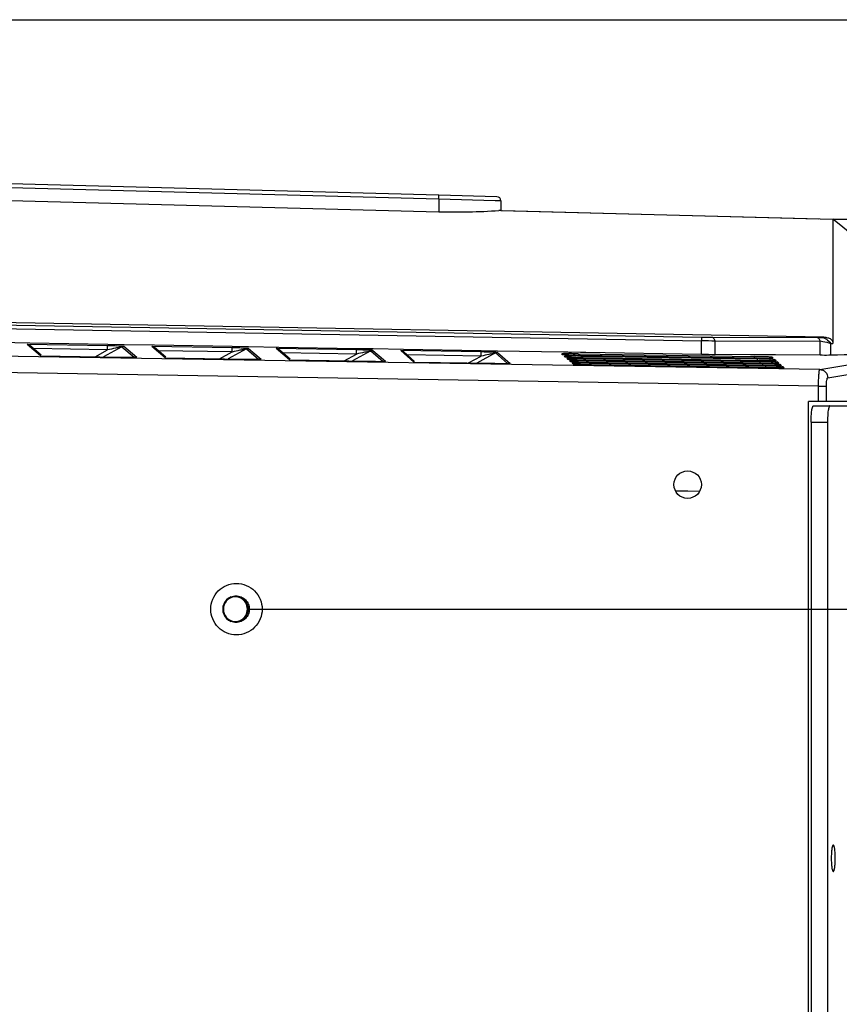
# Model space of a CAD drawing. Units: inches. Extents: x -1099 to 1171, y -532 to 419.
# Drawn here: x -485 to -386, y -415 to -297 of the extents above; entities that cross this region are included whole.
import ezdxf

# ---------------------------------------------------------------- set-up
doc = ezdxf.new("R2010")
doc.units = ezdxf.units.IN
doc.header["$LTSCALE"] = 0.64311
doc.header["$MEASUREMENT"] = 0
doc.header["$PDMODE"] = 3
doc.header["$PDSIZE"] = 0.3125
doc.layers.get('0').update_dxf_attribs({"linetype": 'CONTINUOUS'})
doc.layers.get('Defpoints').update_dxf_attribs({"linetype": 'CONTINUOUS'})
doc.layers.add('02___PRT_ALL_AXES', color=7, linetype='CONTINUOUS')
doc.styles.get("Standard").update_dxf_attribs({"font": 'txt', "width": 0.8})
doc.dimstyles.get("Standard").update_dxf_attribs({"dimtxt": 0.1, "dimasz": 0.08, "dimexe": 0.18, "dimexo": 0.0625, "dimgap": 0.09, "dimtad": 1, "dimdsep": 46, "dimtxsty": 'Standard', "dimblk": 'CLOSED', "dimblk1": 'CLOSED', "dimblk2": 'CLOSED', "dimcen": 0.09, "dimadec": 0, "dimazin": 0, "dimtol": 1, "dimtp": 0.01, "dimtm": 0.01, "dimtfac": 1, "dimtofl": 0, "dimtmove": 0, "dimatfit": 3, "dimldrblk": 'CLOSED', "dimfxl": 1, "dimtolj": 1, "dimarcsym": 0})

# ---------------------------------------------------------------- blocks, each defined once
blk = doc.blocks.new('_CLOSED')
at = {"color": 0, "linetype": 'ByBlock'}
for p, q in [((0, 0), (-1, 0.1875)), ((-1, 0.1875), (-1, -0.1875)), ((-1, -0.1875), (0, 0)), ((-1, 0), (0, 0))]:
    blk.add_line(p, q, dxfattribs=at)
blk = doc.blocks.new('*D13')
at = {"color": 0, "lineweight": -2, "transparency": 16777216}
for p, q in [((-386.9, -320.79), (-235.62, -320.79)), ((-235.83, -332.79), (-235.83, -389.58)), ((-235.83, -462.54), (-235.83, -405.76)), ((-386.9, -474.54), (-235.62, -474.54))]:
    blk.add_line(p, q, dxfattribs=at)
at = {"layer": 'Defpoints', "color": 0, "transparency": 16777216}
for p in [(-386.97, -320.79), (-386.97, -474.54), (-235.83, -474.54)]:
    blk.add_point(p, dxfattribs=at)
at = {"color": 0, "lineweight": -2, "transparency": 16777216, "xscale": 12, "yscale": 12, "zscale": 12}
for p, rotation in [((-235.83, -320.79), 90), ((-235.83, -474.54), 270)]:
    blk.add_blockref('_CLOSED', p, dxfattribs=dict(at, rotation=rotation))
at = {"color": 0, "transparency": 16777216, "insert": (-235.83, -397.67), "char_height": 16, "attachment_point": 5}
blk.add_mtext('\\A1;153.7', dxfattribs=at)
blk = doc.blocks.new('*D14')
at = {"color": 0, "lineweight": -2, "transparency": 16777216}
for p, q in [((-534.31, -296.8), (-165.53, -296.8)), ((-165.74, -308.8), (-165.74, -389.58)), ((-165.74, -486.53), (-165.74, -405.76)), ((-534.31, -498.53), (-165.53, -498.53))]:
    blk.add_line(p, q, dxfattribs=at)
at = {"layer": 'Defpoints', "color": 0, "transparency": 16777216}
for p in [(-534.38, -296.8), (-534.38, -498.53), (-165.74, -498.53)]:
    blk.add_point(p, dxfattribs=at)
at = {"color": 0, "lineweight": -2, "transparency": 16777216, "xscale": 12, "yscale": 12, "zscale": 12}
for p, rotation in [((-165.74, -296.8), 90), ((-165.74, -498.53), 270)]:
    blk.add_blockref('_CLOSED', p, dxfattribs=dict(at, rotation=rotation))
at = {"color": 0, "transparency": 16777216, "insert": (-165.74, -397.67), "char_height": 16, "attachment_point": 5}
blk.add_mtext('\\A1;201.7', dxfattribs=at)
blk = doc.blocks.new('*D15')
at = {"color": 0, "lineweight": -2, "transparency": 16777216}
for p, q in [((-457.13, -367.71), (-292.9, -367.71)), ((-293.11, -379.71), (-293.11, -389.58)), ((-293.11, -415.62), (-293.11, -405.76)), ((-457.13, -427.62), (-292.9, -427.62))]:
    blk.add_line(p, q, dxfattribs=at)
at = {"layer": 'Defpoints', "color": 0, "transparency": 16777216}
for p in [(-457.2, -367.71), (-457.2, -427.62), (-293.11, -427.62)]:
    blk.add_point(p, dxfattribs=at)
at = {"color": 0, "lineweight": -2, "transparency": 16777216, "xscale": 12, "yscale": 12, "zscale": 12}
for p, rotation in [((-293.11, -367.71), 90), ((-293.11, -427.62), 270)]:
    blk.add_blockref('_CLOSED', p, dxfattribs=dict(at, rotation=rotation))
at = {"color": 0, "transparency": 16777216, "insert": (-293.11, -397.67), "char_height": 16, "attachment_point": 5}
blk.add_mtext('\\A1;{\\A1;60}', dxfattribs=at)

msp = doc.modelspace()

# ---------------------------------------------------------------- linework, layer by layer
at = {"color": 7, "linetype": 'Continuous'}
for p, q in [((-434.41, -317.9), (-555.15, -314.73)), ((-434.41, -318.4), (-555.17, -315.23)), ((-555.29, -316.73), (-434.41, -319.91)), ((-427.41, -318.09), (-434.41, -317.9)), ((-434.41, -318.4), (-434.41, -319.91)), ((-427.6, -318.57), (-434.41, -318.4)), ((-426.92, -318.59), (-427.6, -318.57)), ((-426.92, -318.58), (-426.92, -319.75)), ((-426.92, -319.75), (-427.17, -319.76)), ((-426.92, -319.75), (-386.97, -320.79)), ((-426.73, -319.75), (-426.72, -319.75)), ((-426.72, -319.75), (-388.69, -320.74)), ((-386.97, -320.79), (-386.97, -335.74)), ((-620.81, -331.15), (-402.79, -334.98)), ((-620.8, -331.61), (-402.77, -335.43)), ((-388.07, -334.99), (-620.67, -330.83)), ((-401.48, -335), (-388.86, -335.02)), ((-388.43, -335.01), (-388.07, -334.99)), ((-388.56, -338.88), (-590.89, -335.56)), ((-487.25, -335.61), (-483.59, -335.67)), ((-474.25, -336.03), (-483.92, -335.86)), ((-482.32, -337.24), (-483.92, -335.86)), ((-482.24, -337.16), (-483.6, -335.99)), ((-483.59, -335.67), (-474.24, -335.83)), ((-472.52, -336.15), (-474.74, -337.36)), ((-474.25, -336.53), (-474.25, -336.03)), ((-474.24, -335.83), (-472.27, -335.87)), ((-472.52, -336.15), (-471.06, -337.41)), ((-472.28, -336.09), (-470.75, -337.4)), ((-472.27, -335.87), (-468.61, -335.93)), ((-459.27, -336.27), (-468.94, -336.1)), ((-467.34, -337.48), (-468.94, -336.1)), ((-467.26, -337.4), (-468.62, -336.23)), ((-468.61, -335.93), (-459.26, -336.08)), ((-459.27, -336.77), (-459.27, -336.27)), ((-459.26, -336.08), (-457.29, -336.12)), ((-457.3, -336.34), (-455.78, -337.64)), ((-457.29, -336.12), (-453.63, -336.18)), ((-444.29, -336.52), (-453.96, -336.35)), ((-452.36, -337.73), (-453.96, -336.35)), ((-453.63, -336.18), (-444.28, -336.34)), ((-444.28, -336.34), (-442.31, -336.37)), ((-402.77, -337.04), (-402.77, -335.43)), ((-401.14, -335.47), (-388.52, -335.45)), ((-401.14, -337.06), (-401.14, -335.47)), ((-388.52, -337.17), (-388.52, -335.45)), ((-387.22, -335.76), (-386.97, -335.74)), ((-387.22, -337.16), (-387.22, -335.76)), ((-474.25, -336.53), (-483.15, -336.37)), ((-482.3, -337.24), (-482.32, -337.24)), ((-482.32, -337.24), (-472.79, -337.39)), ((-482.31, -337.24), (-472.79, -337.39)), ((-475.76, -337.34), (-474.25, -336.53)), ((-472.79, -337.39), (-472.79, -337.39)), ((-471.69, -337.41), (-470.92, -337.41)), ((-470.92, -337.41), (-470.82, -337.4)), ((-470.83, -337.4), (-470.85, -337.4)), ((-459.27, -336.77), (-468.17, -336.62)), ((-467.32, -337.48), (-467.34, -337.48)), ((-467.34, -337.48), (-457.81, -337.64)), ((-467.33, -337.48), (-457.81, -337.64)), ((-460.78, -337.59), (-459.27, -336.77)), ((-457.54, -336.4), (-459.76, -337.61)), ((-457.54, -336.4), (-456.08, -337.65)), ((-452.28, -337.65), (-453.64, -336.48)), ((-444.29, -337.02), (-453.19, -336.86)), ((-445.8, -337.84), (-444.29, -337.02)), ((-442.56, -336.64), (-444.78, -337.85)), ((-444.29, -337.02), (-444.29, -336.52)), ((-442.56, -336.64), (-441.1, -337.9)), ((-442.32, -336.58), (-440.8, -337.89)), ((-442.31, -336.37), (-438.65, -336.43)), ((-429.31, -336.77), (-438.98, -336.6)), ((-437.38, -337.98), (-438.98, -336.6)), ((-437.3, -337.9), (-438.66, -336.73)), ((-438.65, -336.43), (-429.3, -336.59)), ((-429.31, -337.26), (-438.21, -337.11)), ((-430.82, -338.08), (-429.31, -337.26)), ((-427.58, -336.89), (-429.8, -338.1)), ((-429.31, -337.26), (-429.31, -336.77)), ((-429.3, -336.59), (-427.33, -336.62)), ((-427.58, -336.89), (-426.12, -338.15)), ((-427.34, -336.83), (-425.82, -338.14)), ((-427.33, -336.62), (-419.4, -336.76)), ((-419.51, -337.11), (-419.65, -336.99)), ((-419.47, -337.12), (-419.51, -337.11)), ((-419.4, -337.12), (-419.47, -337.12)), ((-419.4, -336.76), (-419.33, -336.76)), ((-419.19, -337.14), (-419.4, -337.12)), ((-419.33, -336.76), (-419.19, -336.76)), ((-419.31, -337.13), (-419.33, -337.11)), ((-419.18, -337.39), (-419.32, -337.27)), ((-419.19, -336.76), (-419.07, -336.76)), ((-418.51, -337.16), (-419.19, -337.14)), ((-419.14, -337.4), (-419.18, -337.39)), ((-419.07, -337.41), (-419.14, -337.4)), ((-419.07, -336.76), (-418.99, -336.76)), ((-418.86, -337.42), (-419.07, -337.41)), ((-418.98, -337.41), (-419, -337.39)), ((-418.99, -336.76), (-418.85, -336.77)), ((-418.18, -337.45), (-418.86, -337.42)), ((-418.85, -336.77), (-417.36, -336.79)), ((-417.98, -337.17), (-418.19, -337.17)), ((-417.75, -337.18), (-417.98, -337.17)), ((-417.64, -337.46), (-417.86, -337.45)), ((-417.52, -337.18), (-417.75, -337.18)), ((-417.42, -337.46), (-417.64, -337.46)), ((-417.61, -336.98), (-396.43, -337.33)), ((-417.37, -337.19), (-417.52, -337.18)), ((-417.19, -337.47), (-417.42, -337.46)), ((-396.19, -337.53), (-417.37, -337.19)), ((-396.05, -337.54), (-417.37, -337.19)), ((-417.37, -337.19), (-417.37, -337.19)), ((-417.36, -336.79), (-417.02, -336.8)), ((-417.28, -337.26), (-396.1, -337.61)), ((-417.04, -337.47), (-417.19, -337.47)), ((-395.86, -337.82), (-417.04, -337.47)), ((-395.72, -337.82), (-417.04, -337.47)), ((-417.04, -337.47), (-417.04, -337.47)), ((-417.02, -336.8), (-416.69, -336.8)), ((-416.69, -336.8), (-402.77, -337.04)), ((-396.87, -337.1), (-401.14, -337.06)), ((-396.19, -337.1), (-396.87, -337.1)), ((-395.85, -337.11), (-396.19, -337.1)), ((-396.19, -337.53), (-396.19, -337.53)), ((-394.49, -337.12), (-395.85, -337.11)), ((-395.76, -337.54), (-395.85, -337.54)), ((-395.25, -337.55), (-395.44, -337.54)), ((-395.07, -337.55), (-395.25, -337.55)), ((-394.9, -337.55), (-395.07, -337.55)), ((-394.75, -337.55), (-394.9, -337.55)), ((-394.8, -337.55), (-394.66, -337.53)), ((-394.61, -337.55), (-394.75, -337.55)), ((-394.63, -337.54), (-394.62, -337.55)), ((-394.49, -337.54), (-394.61, -337.55)), ((-394.23, -337.12), (-394.49, -337.12)), ((-394.49, -337.38), (-394.32, -337.4)), ((-394.32, -337.4), (-394.29, -337.4)), ((-394.29, -337.4), (-394.15, -337.53)), ((-393.9, -337.12), (-394.23, -337.12)), ((-388.52, -337.17), (-393.9, -337.12)), ((-388.56, -338.88), (-375.97, -336.74)), ((-388.7, -340.88), (-590.85, -337.55)), ((-457.81, -337.64), (-457.81, -337.64)), ((-456.71, -337.65), (-455.94, -337.65)), ((-455.94, -337.65), (-455.84, -337.65)), ((-455.85, -337.65), (-455.87, -337.65)), ((-452.35, -337.73), (-452.36, -337.73)), ((-452.36, -337.73), (-442.83, -337.89)), ((-452.35, -337.73), (-442.83, -337.89)), ((-442.83, -337.89), (-442.83, -337.89)), ((-441.73, -337.9), (-440.96, -337.9)), ((-440.96, -337.9), (-440.86, -337.9)), ((-440.87, -337.9), (-440.89, -337.9)), ((-437.37, -337.98), (-437.38, -337.98)), ((-437.38, -337.98), (-427.85, -338.13)), ((-437.37, -337.98), (-427.85, -338.13)), ((-427.85, -338.13), (-427.85, -338.13)), ((-426.75, -338.15), (-425.98, -338.15)), ((-425.98, -338.15), (-425.88, -338.14)), ((-425.89, -338.14), (-425.91, -338.14)), ((-418.85, -337.68), (-418.99, -337.56)), ((-418.81, -337.69), (-418.85, -337.68)), ((-418.74, -337.69), (-418.81, -337.69)), ((-418.53, -337.71), (-418.74, -337.69)), ((-418.65, -337.7), (-418.67, -337.68)), ((-418.52, -337.96), (-418.66, -337.84)), ((-417.85, -337.73), (-418.53, -337.71)), ((-418.48, -337.97), (-418.52, -337.96)), ((-418.32, -337.98), (-418.34, -337.96)), ((-418.18, -338.25), (-418.33, -338.13)), ((-418.15, -338.26), (-418.18, -338.25)), ((-417.98, -338.27), (-418.01, -338.25)), ((-417.31, -337.74), (-417.53, -337.74)), ((-417.09, -337.75), (-417.31, -337.74)), ((-416.98, -338.03), (-417.19, -338.02)), ((-416.86, -337.75), (-417.09, -337.75)), ((-416.76, -338.03), (-416.98, -338.03)), ((-416.95, -337.55), (-395.77, -337.9)), ((-416.71, -337.76), (-416.86, -337.75)), ((-395.39, -338.11), (-416.71, -337.76)), ((-416.7, -337.76), (-416.71, -337.76)), ((-395.53, -338.1), (-416.7, -337.76)), ((-416.61, -337.83), (-395.44, -338.18)), ((-395.2, -338.39), (-416.37, -338.04)), ((-395.06, -338.39), (-416.37, -338.04)), ((-416.37, -338.04), (-416.37, -338.04)), ((-416.28, -338.12), (-395.11, -338.47)), ((-394.86, -338.67), (-416.04, -338.33)), ((-394.72, -338.68), (-416.04, -338.33)), ((-416.04, -338.33), (-416.04, -338.33)), ((-395.86, -337.82), (-395.86, -337.82)), ((-395.53, -338.1), (-395.53, -338.1)), ((-395.43, -337.83), (-395.52, -337.82)), ((-395.2, -338.39), (-395.2, -338.39)), ((-395.1, -338.11), (-395.19, -338.11)), ((-394.92, -337.83), (-395.11, -337.83)), ((-394.74, -337.83), (-394.92, -337.83)), ((-394.86, -338.67), (-394.87, -338.67)), ((-394.59, -338.11), (-394.78, -338.11)), ((-394.57, -337.83), (-394.74, -337.83)), ((-394.68, -337.83), (-394.49, -337.66)), ((-394.41, -338.12), (-394.59, -338.11)), ((-394.42, -337.83), (-394.57, -337.83)), ((-394.47, -337.83), (-394.33, -337.82)), ((-394.26, -338.4), (-394.45, -338.4)), ((-394.28, -337.83), (-394.42, -337.83)), ((-394.24, -338.12), (-394.41, -338.12)), ((-394.35, -338.12), (-394.16, -337.94)), ((-394.3, -337.82), (-394.29, -337.83)), ((-394.16, -337.83), (-394.28, -337.83)), ((-394.08, -338.4), (-394.26, -338.4)), ((-394.09, -338.12), (-394.24, -338.12)), ((-394.16, -337.67), (-393.99, -337.68)), ((-394.14, -338.12), (-394, -338.1)), ((-393.93, -338.68), (-394.11, -338.68)), ((-393.95, -338.11), (-394.09, -338.12)), ((-393.91, -338.4), (-394.08, -338.4)), ((-394.02, -338.4), (-393.83, -338.23)), ((-393.99, -337.68), (-393.96, -337.69)), ((-393.97, -338.1), (-393.96, -338.11)), ((-393.96, -337.69), (-393.82, -337.81)), ((-393.83, -338.11), (-393.95, -338.11)), ((-393.75, -338.69), (-393.93, -338.68)), ((-393.75, -338.4), (-393.91, -338.4)), ((-393.83, -337.95), (-393.66, -337.97)), ((-393.58, -338.69), (-393.75, -338.69)), ((-393.69, -338.69), (-393.5, -338.51)), ((-393.66, -337.97), (-393.63, -337.97)), ((-393.64, -338.39), (-393.63, -338.4)), ((-393.63, -337.97), (-393.48, -338.1)), ((-393.33, -338.25), (-393.3, -338.26)), ((-393.31, -338.67), (-393.3, -338.68)), ((-393.3, -338.26), (-393.15, -338.38)), ((-393, -338.54), (-392.96, -338.54)), ((-392.96, -338.54), (-392.82, -338.66)), ((-387.6, -339.88), (-374.83, -337.71)), ((-388.7, -340.88), (-387.75, -340.88)), ((-388.7, -342.74), (-388.7, -340.88)), ((-387.75, -342.74), (-387.75, -340.88)), ((-372.99, -342.74), (-389.91, -342.74)), ((-389.3, -343.24), (-387.33, -343.24)), ((-389.6, -345.23), (-387.62, -345.23)), ((-389.6, -345.23), (-389.6, -450.09)), ((-404.43, -353.53), (-405.88, -353.5)), ((-403.06, -353.56), (-404.43, -353.53))]:
    msp.add_line(p, q, dxfattribs=at)
at = {"color": 3, "linetype": 'Continuous'}
for p, q in [((-387.33, -343.24), (-374.19, -343.24)), ((-387.62, -345.23), (-387.62, -450.09))]:
    msp.add_line(p, q, dxfattribs=at)
at = {"color": 7, "linetype": 'Continuous'}
for points in [[(-470.83, -337.4), (-470.82, -337.4), (-470.83, -337.4)], [(-419.18, -337.14), (-419.28, -337.13), (-419.36, -337.13), (-419.4, -337.12), (-419.41, -337.12)], [(-418.58, -337.16), (-418.75, -337.15), (-418.92, -337.15), (-419.06, -337.14), (-419.18, -337.14)], [(-418.85, -337.42), (-418.95, -337.42), (-419.03, -337.41), (-419.07, -337.41), (-419.08, -337.41)], [(-418.25, -337.44), (-418.42, -337.44), (-418.58, -337.43), (-418.73, -337.43), (-418.85, -337.42)], [(-418.19, -337.17), (-418.39, -337.16), (-418.58, -337.16)], [(-417.86, -337.45), (-418.06, -337.45), (-418.25, -337.44)], [(-395.44, -337.54), (-395.64, -337.54), (-395.84, -337.54), (-396.05, -337.54)], [(-394.24, -337.54), (-394.24, -337.54), (-394.26, -337.54), (-394.31, -337.54), (-394.39, -337.54), (-394.49, -337.54)], [(-455.85, -337.65), (-455.84, -337.65), (-455.85, -337.65)], [(-440.87, -337.9), (-440.86, -337.9), (-440.87, -337.9)], [(-425.89, -338.14), (-425.88, -338.14), (-425.89, -338.14)], [(-418.52, -337.71), (-418.62, -337.7), (-418.69, -337.7), (-418.74, -337.69), (-418.75, -337.69)], [(-417.92, -337.73), (-418.09, -337.72), (-418.25, -337.72), (-418.4, -337.71), (-418.52, -337.71)], [(-417.59, -338.01), (-417.76, -338.01), (-417.92, -338), (-418.07, -338), (-418.19, -337.99), (-418.29, -337.98), (-418.36, -337.98), (-418.41, -337.98), (-418.42, -337.98)], [(-417.25, -338.3), (-417.43, -338.29), (-417.59, -338.29), (-417.73, -338.28), (-417.86, -338.27), (-417.96, -338.27), (-418.03, -338.26), (-418.08, -338.26), (-418.09, -338.26)], [(-417.53, -337.74), (-417.73, -337.73), (-417.92, -337.73)], [(-417.19, -338.02), (-417.4, -338.02), (-417.59, -338.01)], [(-416.86, -338.31), (-417.06, -338.3), (-417.25, -338.3)], [(-416.04, -338.33), (-416.2, -338.32), (-416.43, -338.32), (-416.65, -338.31), (-416.86, -338.31)], [(-416.37, -338.04), (-416.53, -338.04), (-416.76, -338.03)], [(-395.11, -337.83), (-395.31, -337.83), (-395.51, -337.82), (-395.72, -337.82)], [(-394.78, -338.11), (-394.97, -338.11), (-395.18, -338.11), (-395.39, -338.11)], [(-394.45, -338.4), (-394.64, -338.4), (-394.85, -338.39), (-395.06, -338.39)], [(-394.11, -338.68), (-394.31, -338.68), (-394.52, -338.68), (-394.72, -338.68)], [(-393.91, -337.82), (-393.91, -337.82), (-393.92, -337.82), (-393.98, -337.82), (-394.05, -337.83), (-394.16, -337.83)], [(-393.58, -338.11), (-393.57, -338.11), (-393.59, -338.11), (-393.65, -338.11), (-393.72, -338.11), (-393.83, -338.11)], [(-393.24, -338.39), (-393.24, -338.39), (-393.26, -338.39), (-393.31, -338.39), (-393.39, -338.4), (-393.49, -338.4), (-393.62, -338.4), (-393.75, -338.4)], [(-392.91, -338.67), (-392.91, -338.67), (-392.93, -338.68), (-392.98, -338.68), (-393.06, -338.68), (-393.16, -338.68), (-393.28, -338.68), (-393.42, -338.69), (-393.58, -338.69)]]:
    msp.add_lwpolyline(points, dxfattribs=at)
for centre, radius, start, end in [((-427.42, -318.59), 0.499, 0, 88.4934), ((-432.37, -241.93), 78, 268.5002, 273.8242), ((-449.7, -398.5), 99.87, 39.9647, 51.0886), ((-401.26, -248.39), 86.61, 268.9897, 269.8526), ((-476.45, -463.15), 127.14, 88.664, 89.0069), ((-436.04, -505.37), 173.11, 102.4303, 102.7516), ((-475.68, -429.74), 93.72, 88.4679, 88.6604), ((-454.87, -419.98), 85.67, 102.2618, 102.427), ((-461.47, -463.39), 127.14, 88.664, 89.0069), ((-460.7, -429.98), 93.72, 88.4679, 88.6604), ((-405.5, -486.4), 151, 88.3463, 88.9651), ((-470.69, -210.87), 126.54, 269.0486, 269.4179), ((-471.01, -242.04), 95.37, 269.4198, 269.5951), ((-470.76, -337.9), 0.507, 89.137, 97.2584), ((-421.06, -505.62), 173.11, 102.4303, 102.7516), ((-439.89, -420.23), 85.67, 102.2618, 102.427), ((-446.49, -463.64), 127.14, 88.664, 89.0069), ((-406.08, -505.86), 173.11, 102.4303, 102.7516), ((-445.72, -430.23), 93.72, 88.4679, 88.6604), ((-424.91, -420.47), 85.67, 102.2618, 102.427), ((-431.51, -463.89), 127.14, 88.664, 89.0069), ((-391.1, -506.11), 173.11, 102.4303, 102.7516), ((-430.74, -430.48), 93.72, 88.4679, 88.6604), ((-409.93, -420.72), 85.67, 102.2618, 102.427), ((-419.66, -337.49), 0.501, 49.3363, 55.7419), ((-419.33, -337.77), 0.501, 49.3363, 55.7419), ((-418.97, -404.94), 67.97, 89.5354, 89.8156), ((-416.48, -267.67), 69.52, 268.3285, 268.4802), ((-419.12, -425.06), 88.09, 89.2919, 89.5388), ((-418.64, -405.22), 67.97, 89.5354, 89.8156), ((-416.17, -256.03), 81.17, 268.4797, 268.6256), ((-416.15, -267.96), 69.52, 268.3285, 268.4802), ((-415.92, -245.26), 91.94, 268.6251, 268.7681), ((-418.3, -405.51), 67.97, 89.5354, 89.8156), ((-418.79, -425.34), 88.09, 89.2919, 89.5388), ((-419.32, -440.91), 103.94, 89.0575, 89.2934), ((-415.84, -256.31), 81.17, 268.4797, 268.6256), ((-415.73, -236.54), 100.66, 268.7677, 268.911), ((-415.58, -245.54), 91.94, 268.6251, 268.7681), ((-418.46, -425.63), 88.09, 89.2919, 89.5388), ((-418.99, -441.19), 103.94, 89.0575, 89.2934), ((-415.63, -231.41), 105.79, 268.9105, 269.0589), ((-415.4, -236.83), 100.66, 268.7677, 268.911), ((-418.66, -441.48), 103.94, 89.0575, 89.2934), ((-415.3, -231.7), 105.79, 268.9105, 269.0589), ((-399.2, -125.61), 211.46, 269.0333, 269.4751), ((-398.05, -436.34), 99.02, 88.5069, 89.0634), ((-394.49, -234.49), 103.06, 269.0561, 269.2426), ((-394.8, -262.44), 75.11, 269.2653, 269.8084), ((-397.31, -406.84), 69.52, 88.3285, 88.4802), ((-396.97, -395.21), 57.89, 88.1672, 88.329), ((-396.62, -384.13), 46.79, 87.9884, 88.168), ((-394.9, -292.8), 44.75, 269.8039, 270.171), ((-396.25, -373.81), 36.47, 87.7797, 87.9897), ((-395.76, -361.26), 23.91, 87.2176, 87.7909), ((-394.83, -311.75), 25.8, 270.1412, 270.6647), ((-394.29, -337.91), 0.502, 118.0866, 132.5007), ((-395.15, -348.58), 11.22, 86.635, 87.1828), ((-394.15, -338.03), 0.501, 89.0871, 100.284), ((-455.71, -211.11), 126.54, 269.0486, 269.4179), ((-456.03, -242.28), 95.37, 269.4198, 269.5951), ((-455.78, -338.15), 0.507, 89.137, 97.2584), ((-440.73, -211.36), 126.54, 269.0486, 269.4179), ((-441.05, -242.53), 95.37, 269.4198, 269.5951), ((-440.8, -338.4), 0.507, 89.137, 97.2584), ((-425.75, -211.61), 126.54, 269.0486, 269.4179), ((-426.07, -242.78), 95.37, 269.4198, 269.5951), ((-425.82, -338.64), 0.507, 89.137, 97.2584), ((-419, -338.06), 0.501, 49.3363, 55.7419), ((-418.67, -338.34), 0.501, 49.3363, 55.7419), ((-418.34, -338.63), 0.501, 49.3363, 55.7419), ((-415.82, -268.24), 69.52, 268.3285, 268.4802), ((-417.97, -405.79), 67.97, 89.5354, 89.8156), ((-415.51, -256.6), 81.17, 268.4797, 268.6256), ((-415.49, -268.53), 69.52, 268.3285, 268.4802), ((-415.25, -245.82), 91.94, 268.6251, 268.7681), ((-418.13, -425.91), 88.09, 89.2919, 89.5388), ((-417.64, -406.08), 67.97, 89.5354, 89.8156), ((-415.18, -256.88), 81.17, 268.4797, 268.6256), ((-415.07, -237.11), 100.66, 268.7677, 268.911), ((-415.16, -268.81), 69.52, 268.3285, 268.4802), ((-414.92, -246.11), 91.94, 268.6251, 268.7681), ((-417.8, -426.2), 88.09, 89.2919, 89.5388), ((-418.32, -441.76), 103.94, 89.0575, 89.2934), ((-414.42, -239.32), 99.02, 268.5069, 269.0634), ((-414.97, -231.98), 105.79, 268.9105, 269.0589), ((-414.73, -237.4), 100.66, 268.7677, 268.911), ((-417.99, -442.05), 103.94, 89.0575, 89.2934), ((-414.64, -232.26), 105.79, 268.9105, 269.0589), ((-397.72, -436.62), 99.02, 88.5069, 89.0634), ((-394.16, -234.78), 103.06, 269.0561, 269.2426), ((-397.39, -436.91), 99.02, 88.5069, 89.0634), ((-393.83, -235.06), 103.06, 269.0561, 269.2426), ((-397.06, -437.19), 99.02, 88.5069, 89.0634), ((-394.47, -262.72), 75.11, 269.2653, 269.8084), ((-393.5, -235.35), 103.06, 269.0561, 269.2426), ((-396.98, -407.13), 69.52, 88.3285, 88.4802), ((-396.72, -437.48), 99.02, 88.5069, 89.0634), ((-394.14, -263.01), 75.11, 269.2653, 269.8084), ((-396.64, -395.5), 57.89, 88.1672, 88.329), ((-393.79, -261.37), 77.04, 269.2069, 269.8053), ((-393.43, -255.49), 83.19, 269.0086, 269.7937), ((-396.65, -407.41), 69.52, 88.3285, 88.4802), ((-396.29, -384.41), 46.79, 87.9884, 88.168), ((-394.57, -293.08), 44.75, 269.8039, 270.171), ((-395.92, -374.1), 36.47, 87.7797, 87.9897), ((-396.31, -395.78), 57.89, 88.1672, 88.329), ((-395.43, -361.54), 23.91, 87.2176, 87.7909), ((-396.32, -407.69), 69.52, 88.3285, 88.4802), ((-395.95, -384.7), 46.79, 87.9884, 88.168), ((-394.5, -312.03), 25.8, 270.1412, 270.6647), ((-394.23, -293.37), 44.75, 269.8039, 270.171), ((-395.59, -374.38), 36.47, 87.7797, 87.9897), ((-393.96, -338.19), 0.502, 118.0866, 132.5007), ((-395.98, -396.07), 57.89, 88.1672, 88.329), ((-394.82, -348.86), 11.22, 86.635, 87.1828), ((-395.1, -361.82), 23.91, 87.2176, 87.7909), ((-395.99, -407.98), 69.52, 88.3285, 88.4802), ((-395.62, -384.98), 46.79, 87.9884, 88.168), ((-394.16, -312.32), 25.8, 270.1412, 270.6647), ((-393.9, -293.65), 44.75, 269.8039, 270.171), ((-395.26, -374.67), 36.47, 87.7797, 87.9897), ((-393.63, -338.48), 0.502, 118.0866, 132.5007), ((-395.65, -396.35), 57.89, 88.1672, 88.329), ((-394.49, -349.15), 11.22, 86.635, 87.1828), ((-393.82, -338.31), 0.501, 89.0871, 100.284), ((-393.3, -338.76), 0.502, 118.0866, 132.5007), ((-393.49, -338.6), 0.501, 89.0871, 100.284), ((-392.97, -339.04), 0.502, 118.0866, 132.5007), ((-393.16, -338.88), 0.501, 89.0871, 100.284), ((-392.83, -339.17), 0.501, 89.0871, 100.284), ((-458.8, -367.71), 1.6, 157.5224, 202.475), ((-458.8, -367.7), 1.6, 112.5139, 157.5265), ((-458.8, -367.71), 1.6, 202.4709, 247.4882)]:
    msp.add_arc(centre, radius, start, end, dxfattribs=at)
for points, start_tangent, end_tangent in [([(-434.41, -318.4), (-434.41, -318.21), (-434.41, -318.12), (-434.41, -318.05), (-434.41, -317.99), (-434.41, -317.94), (-434.41, -317.91), (-434.41, -317.9)], (0.011606, 0.999933), (-0.999654, 0.026292)), ([(-402.79, -334.98), (-402.78, -335.02), (-402.78, -335.11), (-402.77, -335.25), (-402.77, -335.43)], (0.329995, -0.943983), (0.006711, -0.999977)), ([(-401.48, -335), (-401.3, -335.14), (-401.14, -335.47)], (0.98142, -0.19187), (0.321438, -0.946931)), ([(-388.86, -335.02), (-388.73, -335.02), (-388.43, -335.01)], (0.999998, -0.00212), (0.998444, 0.05576)), ([(-388.86, -335.02), (-388.68, -335.15), (-388.52, -335.45)], (0.983514, -0.180834), (0.359754, -0.933047)), ([(-388.43, -335.01), (-387.76, -335.23), (-387.22, -335.76)], (0.998444, -0.055763), (0.560662, -0.828045)), ([(-388.07, -334.99), (-387.61, -335.05), (-387.23, -335.22), (-387.03, -335.47), (-386.97, -335.74)], (0.999839, -0.01795), (0, -1)), ([(-483.6, -335.98), (-483.67, -335.93), (-483.92, -335.86)], (-0.766444, 0.642311), (-0.99895, 0.045809)), ([(-472.28, -336.09), (-472.31, -336.08), (-472.38, -336.08), (-472.48, -336.07), (-472.6, -336.07), (-472.87, -336.06), (-473.17, -336.05)], (-0.795244, 0.60629), (-0.99964, 0.026814)), ([(-473.07, -336.26), (-472.91, -336.23), (-472.75, -336.19), (-472.68, -336.18), (-472.61, -336.17), (-472.55, -336.15), (-472.52, -336.15)], (0.977227, 0.212194), (0.92222, -0.386665)), ([(-472.52, -336.15), (-472.28, -336.09)], (0.877814, 0.479002), (0.999863, -0.016579)), ([(-468.62, -336.23), (-468.69, -336.18), (-468.94, -336.1)], (-0.766444, 0.642311), (-0.99895, 0.045809)), ([(-457.3, -336.34), (-457.33, -336.33), (-457.4, -336.33), (-457.5, -336.32), (-457.62, -336.31), (-457.89, -336.31), (-458.19, -336.3)], (-0.795244, 0.60629), (-0.99964, 0.026814)), ([(-457.54, -336.4), (-457.3, -336.34)], (0.877814, 0.479002), (0.999863, -0.016579)), ([(-453.64, -336.48), (-453.71, -336.42), (-453.96, -336.35)], (-0.766444, 0.642311), (-0.99895, 0.045809)), ([(-388.52, -335.45), (-388.17, -335.5), (-387.22, -335.76)], (0.99485, -0.101356), (0.927706, -0.373313)), ([(-470.82, -337.4), (-470.77, -337.4), (-470.75, -337.4)], (0.999274, 0.03811), (-0.319291, 0.947657)), ([(-458.09, -336.51), (-457.93, -336.47), (-457.77, -336.44), (-457.7, -336.43), (-457.63, -336.41), (-457.57, -336.4), (-457.54, -336.4)], (0.977227, 0.212194), (0.92222, -0.386665)), ([(-442.32, -336.58), (-442.35, -336.58), (-442.42, -336.57), (-442.52, -336.57), (-442.64, -336.56), (-442.92, -336.55), (-443.21, -336.54)], (-0.795244, 0.60629), (-0.99964, 0.026814)), ([(-443.11, -336.75), (-442.95, -336.72), (-442.79, -336.69), (-442.72, -336.67), (-442.65, -336.66), (-442.59, -336.65), (-442.56, -336.64)], (0.977227, 0.212194), (0.92222, -0.386665)), ([(-442.56, -336.64), (-442.32, -336.58)], (0.877814, 0.479002), (0.999863, -0.016579)), ([(-438.66, -336.72), (-438.73, -336.67), (-438.98, -336.6)], (-0.766444, 0.642311), (-0.99895, 0.045809)), ([(-427.34, -336.83), (-427.37, -336.82), (-427.44, -336.82), (-427.54, -336.81), (-427.66, -336.81), (-427.94, -336.8), (-428.23, -336.79)], (-0.795244, 0.60629), (-0.99964, 0.026814)), ([(-428.13, -337), (-427.97, -336.97), (-427.81, -336.93), (-427.74, -336.92), (-427.67, -336.9), (-427.61, -336.89), (-427.58, -336.89)], (0.977227, 0.212194), (0.92222, -0.386665)), ([(-427.58, -336.89), (-427.34, -336.83)], (0.877814, 0.479002), (0.999863, -0.016579)), ([(-419.65, -336.99), (-419.64, -336.98), (-419.59, -336.98), (-419.5, -336.97), (-419.39, -336.97), (-419.09, -336.97), (-418.75, -336.97)], (-0.759697, 0.650277), (0.999995, -0.003087)), ([(-419.65, -336.99), (-419.38, -337.07)], (0.999865, -0.016419), (0.826516, -0.562913)), ([(-419.32, -337.27), (-419.31, -337.27), (-419.25, -337.26), (-419.17, -337.26), (-419.05, -337.25), (-418.76, -337.25), (-418.42, -337.25)], (-0.759697, 0.650277), (0.999995, -0.003087)), ([(-419.32, -337.27), (-419.05, -337.36)], (0.999865, -0.016419), (0.826516, -0.562913)), ([(-418.99, -337.56), (-418.97, -337.55), (-418.92, -337.55), (-418.84, -337.54), (-418.72, -337.54), (-418.43, -337.54), (-418.09, -337.54)], (-0.759697, 0.650277), (0.999995, -0.003087)), ([(-417.61, -336.98), (-417.6, -336.99), (-417.6, -337.03), (-417.6, -337.09), (-417.6, -337.18)], (0.753781, -0.657126), (0.010118, -0.999949)), ([(-417.28, -337.26), (-417.27, -337.28), (-417.27, -337.32), (-417.27, -337.38), (-417.27, -337.46)], (0.753781, -0.657126), (0.010118, -0.999949)), ([(-396.43, -337.33), (-396.43, -337.34), (-396.42, -337.38), (-396.42, -337.44), (-396.42, -337.52)], (0.753781, -0.657126), (0.010069, -0.999949)), ([(-394.66, -337.53), (-394.65, -337.53), (-394.63, -337.54)], (0.999329, 0.036619), (0.469387, -0.882992)), ([(-394.29, -337.4), (-394.53, -337.46)], (-0.999865, 0.016419), (-0.882415, -0.470471)), ([(-394.15, -337.53), (-394.17, -337.53), (-394.24, -337.54), (-394.37, -337.54), (-394.53, -337.55)], (0.760562, -0.649265), (-0.99993, -0.01187)), ([(-387.22, -337.16), (-387.48, -337.17), (-388.52, -337.17)], (-0.999771, -0.021414), (-0.999962, 0.008735)), ([(-375.97, -336.74), (-380.76, -336.98), (-387.22, -337.16)], (-0.997745, -0.067114), (-0.999771, -0.021414)), ([(-455.84, -337.65), (-455.79, -337.65), (-455.78, -337.64)], (0.999274, 0.03811), (-0.319291, 0.947657)), ([(-440.86, -337.9), (-440.81, -337.89), (-440.8, -337.89)], (0.999274, 0.03811), (-0.319291, 0.947657)), ([(-425.88, -338.14), (-425.83, -338.14), (-425.82, -338.14)], (0.999274, 0.03811), (-0.319291, 0.947657)), ([(-418.99, -337.56), (-418.72, -337.64)], (0.999865, -0.016419), (0.826516, -0.562913)), ([(-418.66, -337.84), (-418.64, -337.84), (-418.59, -337.83), (-418.51, -337.83), (-418.39, -337.82), (-418.1, -337.82), (-417.75, -337.82)], (-0.759697, 0.650277), (0.999995, -0.003087)), ([(-418.66, -337.84), (-418.38, -337.93)], (0.999865, -0.016419), (0.826516, -0.562913)), ([(-417.52, -338.02), (-418.11, -337.99), (-418.48, -337.97)], (-0.999573, 0.029206), (-0.992261, 0.124168)), ([(-418.33, -338.13), (-418.31, -338.12), (-418.26, -338.12), (-418.18, -338.11), (-418.06, -338.11), (-417.77, -338.11), (-417.42, -338.11)], (-0.759697, 0.650277), (0.999995, -0.003087)), ([(-418.33, -338.13), (-418.05, -338.21)], (0.999865, -0.016419), (0.826516, -0.562913)), ([(-417.19, -338.3), (-417.78, -338.28), (-418.15, -338.26)], (-0.999573, 0.029206), (-0.992261, 0.124168)), ([(-416.95, -337.55), (-416.94, -337.56), (-416.94, -337.6), (-416.94, -337.66), (-416.94, -337.74)], (0.753781, -0.657126), (0.010118, -0.999949)), ([(-416.61, -337.83), (-416.61, -337.85), (-416.61, -337.89), (-416.61, -337.95), (-416.6, -338.03)], (0.753781, -0.657126), (0.010118, -0.999949)), ([(-416.28, -338.12), (-416.28, -338.13), (-416.28, -338.17), (-416.27, -338.23), (-416.27, -338.31)], (0.753781, -0.657126), (0.010118, -0.999949)), ([(-396.1, -337.61), (-396.1, -337.63), (-396.09, -337.67), (-396.09, -337.73), (-396.09, -337.81)], (0.753781, -0.657126), (0.010069, -0.999949)), ([(-395.77, -337.9), (-395.76, -337.91), (-395.76, -337.95), (-395.76, -338.01), (-395.76, -338.09)], (0.753781, -0.657126), (0.010069, -0.999949)), ([(-395.44, -338.18), (-395.43, -338.2), (-395.43, -338.24), (-395.43, -338.3), (-395.43, -338.38)], (0.753781, -0.657126), (0.010069, -0.999949)), ([(-395.11, -338.47), (-395.1, -338.48), (-395.1, -338.52), (-395.1, -338.58), (-395.1, -338.66)], (0.753781, -0.657126), (0.010069, -0.999949)), ([(-394.33, -337.82), (-394.32, -337.82), (-394.3, -337.82)], (0.999329, 0.036619), (0.469387, -0.882992)), ([(-393.96, -337.69), (-394.2, -337.75)], (-0.999865, 0.016419), (-0.882415, -0.470471)), ([(-393.82, -337.81), (-393.84, -337.82), (-393.91, -337.82), (-394.04, -337.83), (-394.2, -337.83)], (0.760562, -0.649265), (-0.99993, -0.01187)), ([(-394, -338.1), (-393.99, -338.1), (-393.97, -338.1)], (0.999329, 0.036619), (0.469387, -0.882992)), ([(-393.63, -337.97), (-393.87, -338.03)], (-0.999865, 0.016419), (-0.882415, -0.470471)), ([(-393.48, -338.1), (-393.51, -338.1), (-393.58, -338.11), (-393.7, -338.11), (-393.86, -338.11)], (0.760562, -0.649265), (-0.99993, -0.01187)), ([(-393.85, -338.22), (-393.53, -338.24), (-393.33, -338.25)], (0.999246, -0.038824), (0.992217, -0.124517)), ([(-393.8, -338.4), (-393.74, -338.39), (-393.69, -338.39), (-393.65, -338.39), (-393.64, -338.39)], (0.992234, 0.124382), (0.469387, -0.882992)), ([(-393.8, -338.5), (-393.3, -338.51), (-393, -338.54)], (0.999487, -0.032028), (0.992217, -0.124517)), ([(-393.15, -338.38), (-393.16, -338.38), (-393.19, -338.39), (-393.25, -338.39), (-393.32, -338.39), (-393.52, -338.4), (-393.77, -338.4)], (0.760562, -0.649265), (-0.999995, -0.003117)), ([(-392.82, -338.66), (-392.84, -338.67), (-392.89, -338.68), (-392.97, -338.68), (-393.09, -338.68), (-393.38, -338.69), (-393.72, -338.69)], (0.760562, -0.649265), (-0.999995, 0.003086)), ([(-393.3, -338.26), (-393.54, -338.32)], (-0.999865, 0.016419), (-0.882415, -0.470471)), ([(-393.47, -338.69), (-393.41, -338.68), (-393.36, -338.67), (-393.32, -338.67), (-393.31, -338.67)], (0.992234, 0.124382), (0.469387, -0.882992)), ([(-392.96, -338.54), (-393.21, -338.6)], (-0.999865, 0.016419), (-0.882415, -0.470471)), ([(-388.7, -340.88), (-388.69, -340.12), (-388.67, -339.78), (-388.65, -339.48), (-388.63, -339.24), (-388.61, -339.05), (-388.59, -338.93), (-388.58, -338.9), (-388.56, -338.88)], (0.008213, 0.999966), (0.908011, 0.418945)), ([(-388.56, -338.88), (-387.88, -339.18), (-387.6, -339.88)], (0.999757, -0.022058), (0.004087, -0.999992)), ([(-387.75, -340.88), (-387.74, -340.5), (-387.7, -340.18), (-387.65, -339.96), (-387.63, -339.9), (-387.6, -339.88)], (0.000002, 1), (0.985813, 0.167845)), ([(-389.6, -345.23), (-389.58, -344.47), (-389.51, -343.82), (-389.47, -343.57), (-389.44, -343.47), (-389.42, -343.39), (-389.39, -343.32), (-389.36, -343.27), (-389.3, -343.24)], (0, 1), (1, 0)), ([(-458.75, -370.8), (-459.93, -370.57), (-460.93, -369.89), (-461.6, -368.89), (-461.84, -367.71), (-461.6, -366.52), (-460.93, -365.52), (-459.93, -364.85), (-458.75, -364.61)], (-1, 0), (1, 0)), ([(-458.75, -364.61), (-457.56, -364.85), (-456.56, -365.52), (-455.89, -366.52), (-455.65, -367.71), (-455.89, -368.89), (-456.56, -369.89), (-457.56, -370.57), (-458.75, -370.8)], (1, 0), (-1, 0)), ([(-459.41, -366.23), (-458.8, -366.11)], (0.924066, 0.382233), (1, 0)), ([(-458.8, -366.11), (-458.19, -366.23), (-457.67, -366.58), (-457.32, -367.09), (-457.2, -367.71), (-457.32, -368.32), (-457.67, -368.84), (-458.19, -369.18), (-458.8, -369.3)], (1, 0), (-1, 0)), ([(-458.8, -369.3), (-459.41, -369.18)], (-1, 0), (-0.92408, 0.382199))]:
    msp.add_spline(points, degree=3, dxfattribs=dict(at, start_tangent=start_tangent, end_tangent=end_tangent))
at = {"color": 3, "linetype": 'Continuous', "start_tangent": (-1, 0), "end_tangent": (0, -1)}
msp.add_spline([(-387.33, -343.24), (-387.39, -343.27), (-387.41, -343.32), (-387.44, -343.39), (-387.47, -343.47), (-387.49, -343.57), (-387.54, -343.82), (-387.6, -344.47), (-387.62, -345.23)], degree=3, dxfattribs=at)
at = {"layer": '02___PRT_ALL_AXES', "color": 7, "linetype": 'Continuous'}
for p, q in [((-426.92, -319.75), (-386.97, -320.79)), ((-389.91, -452.59), (-389.91, -342.74))]:
    msp.add_line(p, q, dxfattribs=at)
msp.add_circle((-404.45, -352.73), 1.65, dxfattribs=at)
for centre, radius, start, end in [((-449.7, -398.5), 99.87, 39.9647, 51.0886), ((-458.82, -367.7), 1.5, 100.0221, 180.0143), ((-458.82, -367.71), 1.5, 89.9965, 99.9816), ((-458.82, -367.71), 1.5, 80.0184, 90.0035), ((-458.93, -367.71), 1.51, 60.0566, 79.9209), ((-458.82, -367.7), 1.5, 359.9857, 79.9779), ((-458.93, -367.71), 1.5, 359.9942, 59.9755), ((-458.82, -367.71), 1.5, 179.9857, 259.9779), ((-458.82, -367.71), 1.5, 280.0221, 0.0143), ((-458.93, -367.71), 1.5, 300.0245, 0.0058), ((-458.82, -367.7), 1.5, 260.0184, 270.0035), ((-458.82, -367.7), 1.5, 269.9965, 279.9816), ((-458.93, -367.7), 1.51, 280.0791, 299.9434)]:
    msp.add_arc(centre, radius, start, end, dxfattribs=at)
at = {"layer": '02___PRT_ALL_AXES', "color": 3, "linetype": 'Continuous'}
for points, start_tangent, end_tangent in [([(-386.93, -396.07), (-386.98, -396.1), (-387, -396.14), (-387.02, -396.19), (-387.04, -396.26), (-387.06, -396.34), (-387.1, -396.54), (-387.15, -397.05), (-387.17, -397.67), (-387.15, -398.28), (-387.1, -398.79), (-387.06, -398.99), (-387.04, -399.07), (-387.02, -399.14), (-387, -399.19), (-386.98, -399.23), (-386.93, -399.26)], (-1, 0), (1, 0)), ([(-386.93, -399.26), (-386.89, -399.23), (-386.86, -399.19), (-386.84, -399.14), (-386.82, -399.07), (-386.8, -398.99), (-386.76, -398.79), (-386.71, -398.28), (-386.7, -397.67), (-386.71, -397.05), (-386.76, -396.54), (-386.8, -396.34), (-386.82, -396.26), (-386.84, -396.19), (-386.86, -396.14), (-386.89, -396.1), (-386.93, -396.07)], (1, 0), (-1, 0))]:
    msp.add_spline(points, degree=3, dxfattribs=dict(at, start_tangent=start_tangent, end_tangent=end_tangent))

# ---------------------------------------------------------------- dimensions: what is measured, and where the dimension line sits
dim = msp.add_linear_dim(base=(-165.74, -498.53), p1=(-534.38, -296.8), p2=(-534.38, -498.53), angle=90, dimstyle='Standard', override={"dimtxt": 16, "dimasz": 12, "dimexe": 0.210472, "dimexo": 0.073081, "dimtad": 0, "dimtih": 1, "dimtoh": 1, "dimdec": 1, "dimzin": 0, "dimcen": 0.105236, "dimtol": 0, "dimtdec": 4, "dimtzin": 0})
dim.commit()
dim.dimension.update_dxf_attribs({"geometry": '*D14', "text_midpoint": (-165.74, -397.67)})
dim = msp.add_linear_dim(base=(-235.8272, -474.5388), p1=(-386.974, -320.7913), p2=(-386.974, -474.5388), angle=90, dimstyle='Standard', override={"dimtxt": 16, "dimasz": 12, "dimexe": 0.210472, "dimexo": 0.073081, "dimtad": 0, "dimtih": 1, "dimtoh": 1, "dimdec": 1, "dimzin": 0, "dimcen": 0.105236, "dimtol": 0, "dimtdec": 4, "dimtzin": 0})
dim.commit()
dim.dimension.update_dxf_attribs({"geometry": '*D13', "text_midpoint": (-235.8272, -397.665), "dimtype": 160})
dim = msp.add_linear_dim(base=(-293.11, -427.62), p1=(-457.2, -367.71), p2=(-457.2, -427.62), angle=90, text='{\\A1;60}', dimstyle='Standard', override={"dimtxt": 16, "dimasz": 12, "dimexe": 0.210472, "dimexo": 0.073081, "dimtad": 0, "dimtih": 1, "dimtoh": 1, "dimdec": 1, "dimzin": 0, "dimcen": 0.105236, "dimtol": 0, "dimtdec": 4, "dimtzin": 0})
dim.commit()
dim.dimension.update_dxf_attribs({"geometry": '*D15', "text_midpoint": (-293.11, -397.67), "dimtype": 160})

doc.saveas('drawing.dxf')
